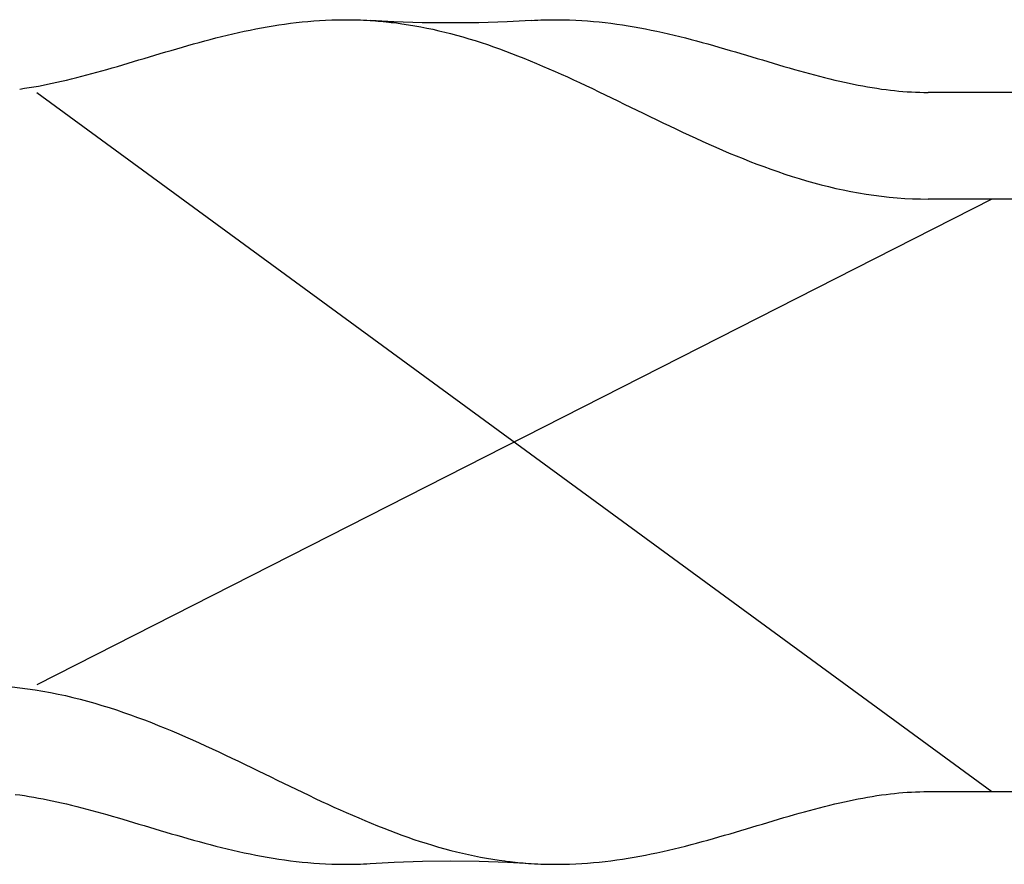
# Model space of a CAD drawing. Extents: x -370 to 1032, y -378 to 653.
# Drawn here: x -59 to -29, y -195 to -169 of the extents above; entities that cross this region are included whole.
import ezdxf

# ---------------------------------------------------------------- set-up
doc = ezdxf.new("R2010")
doc.units = 0
doc.header["$LTSCALE"] = 20
doc.layers.add('DETAIL', color=5, linetype='CONTINUOUS')
doc.layers.add('OUTLINE', color=3, linetype='CONTINUOUS')

msp = doc.modelspace()

# ---------------------------------------------------------------- linework, layer by layer
at = {"layer": 'DETAIL', "color": 5, "linetype": 'CONTINUOUS'}
for p, q in [((-50.878, -169.555), (-50.705, -169.53)), ((-50.705, -169.53), (-50.531, -169.506)), ((-50.531, -169.506), (-50.358, -169.485)), ((-50.531, -169.506), (-50.531, -169.506)), ((-50.358, -169.485), (-50.184, -169.466)), ((-50.184, -169.466), (-50.009, -169.45)), ((-50.184, -169.466), (-50.184, -169.466)), ((-50.009, -169.45), (-49.835, -169.435)), ((-49.835, -169.435), (-49.664, -169.423)), ((-49.835, -169.435), (-49.835, -169.435)), ((-49.664, -169.423), (-49.486, -169.414)), ((-49.486, -169.414), (-49.299, -169.406)), ((-49.486, -169.414), (-49.486, -169.414)), ((-49.299, -169.406), (-49.136, -169.402)), ((-49.136, -169.402), (-49.025, -169.4)), ((-49.136, -169.402), (-49.136, -169.402)), ((-49.025, -169.4), (-48.938, -169.4)), ((-48.938, -169.4), (-48.938, -169.4)), ((-48.938, -169.4), (-48.843, -169.4)), ((-48.843, -169.4), (-48.741, -169.401)), ((-48.741, -169.401), (-48.741, -169.401)), ((-48.741, -169.401), (-48.642, -169.402)), ((-48.642, -169.402), (-48.544, -169.405)), ((-48.544, -169.405), (-48.544, -169.405)), ((-48.544, -169.405), (-48.445, -169.408)), ((-48.445, -169.408), (-48.347, -169.412)), ((-48.347, -169.412), (-48.347, -169.412)), ((-48.347, -169.412), (-48.248, -169.418)), ((-48.248, -169.418), (-48.15, -169.423)), ((-47.444, -169.461), (-48.15, -169.423)), ((-48.15, -169.423), (-48.071, -169.428)), ((-48.071, -169.428), (-47.993, -169.434)), ((-47.993, -169.434), (-47.993, -169.434)), ((-47.993, -169.434), (-47.914, -169.44)), ((-47.914, -169.44), (-47.836, -169.447)), ((-47.836, -169.447), (-47.836, -169.447)), ((-47.836, -169.447), (-47.759, -169.454)), ((-47.759, -169.454), (-47.679, -169.462)), ((-47.679, -169.462), (-47.679, -169.462)), ((-47.679, -169.462), (-47.597, -169.471)), ((-47.597, -169.471), (-47.523, -169.479)), ((-47.523, -169.479), (-47.523, -169.479)), ((-47.523, -169.479), (-47.461, -169.486)), ((-47.461, -169.486), (-47.367, -169.498)), ((-46.599, -169.489), (-47.444, -169.461)), ((-47.367, -169.498), (-47.367, -169.498)), ((-47.367, -169.498), (-47.202, -169.521)), ((-47.202, -169.521), (-47.004, -169.551)), ((-45.756, -169.498), (-46.599, -169.489)), ((-44.912, -169.489), (-45.756, -169.498)), ((-44.068, -169.461), (-44.912, -169.489)), ((-43.35, -169.423), (-44.068, -169.461)), ((-43.35, -169.423), (-43.252, -169.418)), ((-43.252, -169.418), (-43.153, -169.412)), ((-43.153, -169.412), (-43.055, -169.408)), ((-43.153, -169.412), (-43.153, -169.412)), ((-43.055, -169.408), (-42.956, -169.405)), ((-42.956, -169.405), (-42.858, -169.402)), ((-42.956, -169.405), (-42.956, -169.405)), ((-42.858, -169.402), (-42.759, -169.401)), ((-42.759, -169.401), (-42.657, -169.4)), ((-42.759, -169.401), (-42.759, -169.401)), ((-42.657, -169.4), (-42.562, -169.4)), ((-42.562, -169.4), (-42.562, -169.4)), ((-42.562, -169.4), (-42.475, -169.4)), ((-42.475, -169.4), (-42.364, -169.402)), ((-42.364, -169.402), (-42.364, -169.402)), ((-42.364, -169.402), (-42.201, -169.406)), ((-42.201, -169.406), (-42.014, -169.414)), ((-42.014, -169.414), (-42.014, -169.414)), ((-42.014, -169.414), (-41.836, -169.423)), ((-41.836, -169.423), (-41.665, -169.435)), ((-41.665, -169.435), (-41.665, -169.435)), ((-41.665, -169.435), (-41.491, -169.45)), ((-41.491, -169.45), (-41.316, -169.466)), ((-41.316, -169.466), (-41.316, -169.466)), ((-41.316, -169.466), (-41.142, -169.485)), ((-41.142, -169.485), (-40.969, -169.506)), ((-40.969, -169.506), (-40.969, -169.506)), ((-40.969, -169.506), (-40.795, -169.53)), ((-40.795, -169.53), (-40.622, -169.555)), ((-52.419, -169.861), (-52.248, -169.821)), ((-52.248, -169.821), (-52.078, -169.782)), ((-52.248, -169.821), (-52.248, -169.821)), ((-52.078, -169.782), (-51.908, -169.745)), ((-51.908, -169.745), (-51.737, -169.709)), ((-51.908, -169.745), (-51.908, -169.745)), ((-51.737, -169.709), (-51.566, -169.675)), ((-51.566, -169.675), (-51.394, -169.642)), ((-51.566, -169.675), (-51.566, -169.675)), ((-51.394, -169.642), (-51.223, -169.611)), ((-51.223, -169.611), (-51.051, -169.582)), ((-51.223, -169.611), (-51.223, -169.611)), ((-51.051, -169.582), (-50.878, -169.555)), ((-50.878, -169.555), (-50.878, -169.555)), ((-47.004, -169.551), (-47.004, -169.551)), ((-47.004, -169.551), (-46.819, -169.581)), ((-46.819, -169.581), (-46.644, -169.614)), ((-46.644, -169.614), (-46.644, -169.614)), ((-46.644, -169.614), (-46.465, -169.649)), ((-46.465, -169.649), (-46.285, -169.687)), ((-46.285, -169.687), (-46.285, -169.687)), ((-46.285, -169.687), (-46.105, -169.728)), ((-46.105, -169.728), (-45.928, -169.77)), ((-45.928, -169.77), (-45.928, -169.77)), ((-45.928, -169.77), (-45.752, -169.815)), ((-45.752, -169.815), (-45.573, -169.862)), ((-40.622, -169.555), (-40.622, -169.555)), ((-40.622, -169.555), (-40.449, -169.582)), ((-40.449, -169.582), (-40.277, -169.611)), ((-40.277, -169.611), (-40.277, -169.611)), ((-40.277, -169.611), (-40.106, -169.642)), ((-40.106, -169.642), (-39.934, -169.675)), ((-39.934, -169.675), (-39.934, -169.675)), ((-39.934, -169.675), (-39.763, -169.709)), ((-39.763, -169.709), (-39.592, -169.745)), ((-39.592, -169.745), (-39.592, -169.745)), ((-39.592, -169.745), (-39.422, -169.782)), ((-39.422, -169.782), (-39.252, -169.821)), ((-39.252, -169.821), (-39.252, -169.821)), ((-39.252, -169.821), (-39.081, -169.861)), ((-53.59, -170.17), (-53.423, -170.123)), ((-53.423, -170.123), (-53.257, -170.077)), ((-53.257, -170.077), (-53.09, -170.032)), ((-53.257, -170.077), (-53.257, -170.077)), ((-53.09, -170.032), (-52.923, -169.988)), ((-52.923, -169.988), (-52.756, -169.945)), ((-52.923, -169.988), (-52.923, -169.988)), ((-52.756, -169.945), (-52.588, -169.902)), ((-52.588, -169.902), (-52.419, -169.861)), ((-52.588, -169.902), (-52.588, -169.902)), ((-45.573, -169.862), (-45.573, -169.862)), ((-45.573, -169.862), (-45.39, -169.914)), ((-45.39, -169.914), (-45.204, -169.968)), ((-45.204, -169.968), (-45.204, -169.968)), ((-45.204, -169.968), (-45.02, -170.025)), ((-45.02, -170.025), (-44.837, -170.083)), ((-44.837, -170.083), (-44.837, -170.083)), ((-44.837, -170.083), (-44.655, -170.144)), ((-39.081, -169.861), (-38.912, -169.902)), ((-38.912, -169.902), (-38.912, -169.902)), ((-38.912, -169.902), (-38.744, -169.945)), ((-38.744, -169.945), (-38.577, -169.988)), ((-38.577, -169.988), (-38.577, -169.988)), ((-38.577, -169.988), (-38.41, -170.032)), ((-38.41, -170.032), (-38.243, -170.077)), ((-38.243, -170.077), (-38.243, -170.077)), ((-38.243, -170.077), (-38.077, -170.123)), ((-38.077, -170.123), (-37.91, -170.17)), ((-54.574, -170.458), (-54.414, -170.41)), ((-54.414, -170.41), (-54.253, -170.362)), ((-54.253, -170.362), (-54.088, -170.314)), ((-54.253, -170.362), (-54.253, -170.362)), ((-54.088, -170.314), (-53.922, -170.265)), ((-53.922, -170.265), (-53.755, -170.217)), ((-53.922, -170.265), (-53.922, -170.265)), ((-53.755, -170.217), (-53.59, -170.17)), ((-53.59, -170.17), (-53.59, -170.17)), ((-44.655, -170.144), (-44.473, -170.206)), ((-44.473, -170.206), (-44.473, -170.206)), ((-44.473, -170.206), (-44.292, -170.271)), ((-44.292, -170.271), (-44.112, -170.337)), ((-44.112, -170.337), (-44.112, -170.337)), ((-44.112, -170.337), (-43.934, -170.404)), ((-43.934, -170.404), (-43.753, -170.474)), ((-37.91, -170.17), (-37.91, -170.17)), ((-37.91, -170.17), (-37.744, -170.217)), ((-37.744, -170.217), (-37.578, -170.265)), ((-37.578, -170.265), (-37.578, -170.265)), ((-37.578, -170.265), (-37.411, -170.314)), ((-37.411, -170.314), (-37.247, -170.362)), ((-37.247, -170.362), (-37.247, -170.362)), ((-37.247, -170.362), (-37.086, -170.41)), ((-37.086, -170.41), (-36.926, -170.458)), ((-55.534, -170.744), (-55.374, -170.697)), ((-55.374, -170.697), (-55.214, -170.649)), ((-55.214, -170.649), (-55.054, -170.601)), ((-55.214, -170.649), (-55.214, -170.649)), ((-55.054, -170.601), (-54.894, -170.553)), ((-54.894, -170.553), (-54.734, -170.505)), ((-54.894, -170.553), (-54.894, -170.553)), ((-54.734, -170.505), (-54.574, -170.458)), ((-54.574, -170.458), (-54.574, -170.458)), ((-43.753, -170.474), (-43.753, -170.474)), ((-43.753, -170.474), (-43.567, -170.548)), ((-43.567, -170.548), (-43.378, -170.625)), ((-43.378, -170.625), (-43.378, -170.625)), ((-43.378, -170.625), (-43.191, -170.702)), ((-43.191, -170.702), (-43.006, -170.781)), ((-36.926, -170.458), (-36.926, -170.458)), ((-36.926, -170.458), (-36.766, -170.505)), ((-36.766, -170.505), (-36.606, -170.553)), ((-36.606, -170.553), (-36.606, -170.553)), ((-36.606, -170.553), (-36.446, -170.601)), ((-36.446, -170.601), (-36.286, -170.649)), ((-36.286, -170.649), (-36.286, -170.649)), ((-36.286, -170.649), (-36.126, -170.697)), ((-36.126, -170.697), (-35.966, -170.744)), ((-56.607, -171.047), (-56.456, -171.006)), ((-56.456, -171.006), (-56.305, -170.965)), ((-56.456, -171.006), (-56.456, -171.006)), ((-56.305, -170.965), (-56.155, -170.923)), ((-56.155, -170.923), (-56.007, -170.881)), ((-56.155, -170.923), (-56.155, -170.923)), ((-56.007, -170.881), (-55.855, -170.838)), ((-55.855, -170.838), (-55.696, -170.792)), ((-55.855, -170.838), (-55.855, -170.838)), ((-55.696, -170.792), (-55.534, -170.744)), ((-55.534, -170.744), (-55.534, -170.744)), ((-43.006, -170.781), (-43.006, -170.781)), ((-43.006, -170.781), (-42.821, -170.861)), ((-42.821, -170.861), (-42.635, -170.943)), ((-42.635, -170.943), (-42.635, -170.943)), ((-42.635, -170.943), (-42.451, -171.025)), ((-35.966, -170.744), (-35.966, -170.744)), ((-35.966, -170.744), (-35.803, -170.792)), ((-35.803, -170.792), (-35.645, -170.838)), ((-35.645, -170.838), (-35.645, -170.838)), ((-35.645, -170.838), (-35.493, -170.881)), ((-35.493, -170.881), (-35.344, -170.923)), ((-35.344, -170.923), (-35.344, -170.923)), ((-35.344, -170.923), (-35.195, -170.965)), ((-35.195, -170.965), (-35.044, -171.006)), ((-35.044, -171.006), (-35.044, -171.006)), ((-35.044, -171.006), (-34.893, -171.047)), ((-57.776, -171.324), (-57.639, -171.295)), ((-57.639, -171.295), (-57.504, -171.266)), ((-57.639, -171.295), (-57.639, -171.295)), ((-57.504, -171.266), (-57.364, -171.235)), ((-57.364, -171.235), (-57.215, -171.2)), ((-57.364, -171.235), (-57.364, -171.235)), ((-57.215, -171.2), (-57.061, -171.163)), ((-57.061, -171.163), (-56.909, -171.125)), ((-57.061, -171.163), (-57.061, -171.163)), ((-56.909, -171.125), (-56.758, -171.086)), ((-56.758, -171.086), (-56.607, -171.047)), ((-56.758, -171.086), (-56.758, -171.086)), ((-42.451, -171.025), (-42.267, -171.108)), ((-42.267, -171.108), (-42.267, -171.108)), ((-42.267, -171.108), (-42.085, -171.192)), ((-42.085, -171.192), (-41.9, -171.278)), ((-41.9, -171.278), (-41.9, -171.278)), ((-41.9, -171.278), (-41.711, -171.367)), ((-34.893, -171.047), (-34.742, -171.086)), ((-34.742, -171.086), (-34.742, -171.086)), ((-34.742, -171.086), (-34.591, -171.125)), ((-34.591, -171.125), (-34.439, -171.163)), ((-34.439, -171.163), (-34.439, -171.163)), ((-34.439, -171.163), (-34.285, -171.2)), ((-34.285, -171.2), (-34.135, -171.235)), ((-34.135, -171.235), (-34.135, -171.235)), ((-34.135, -171.235), (-33.996, -171.266)), ((-33.996, -171.266), (-33.861, -171.295)), ((-33.861, -171.295), (-33.861, -171.295)), ((-33.861, -171.295), (-33.724, -171.324)), ((-58.611, -171.468), (-58.47, -171.447)), ((-58.47, -171.447), (-58.33, -171.425)), ((-58.47, -171.447), (-58.47, -171.447)), ((-58.33, -171.425), (-58.192, -171.402)), ((-58.192, -171.402), (-58.054, -171.378)), ((-58.192, -171.402), (-58.192, -171.402)), ((-58.1, -171.568), (-29.6, -192.428)), ((-58.054, -171.378), (-57.915, -171.351)), ((-57.915, -171.351), (-57.776, -171.324)), ((-57.915, -171.351), (-57.915, -171.351)), ((-41.711, -171.367), (-41.519, -171.457)), ((-41.519, -171.457), (-41.519, -171.457)), ((-41.519, -171.457), (-41.329, -171.548)), ((-41.329, -171.548), (-41.14, -171.639)), ((-33.724, -171.324), (-33.585, -171.351)), ((-33.585, -171.351), (-33.585, -171.351)), ((-33.585, -171.351), (-33.447, -171.377)), ((-33.447, -171.377), (-33.309, -171.402)), ((-33.309, -171.402), (-33.309, -171.402)), ((-33.309, -171.402), (-33.171, -171.425)), ((-33.171, -171.425), (-33.031, -171.447)), ((-33.031, -171.447), (-33.031, -171.447)), ((-33.031, -171.447), (-32.89, -171.468)), ((-32.89, -171.468), (-32.753, -171.486)), ((-32.753, -171.486), (-32.753, -171.486)), ((-32.753, -171.486), (-32.626, -171.501)), ((-32.626, -171.501), (-32.503, -171.515)), ((-32.503, -171.515), (-32.503, -171.515)), ((-32.503, -171.515), (-32.379, -171.527)), ((-32.379, -171.527), (-32.253, -171.538)), ((-32.253, -171.538), (-32.253, -171.538)), ((-32.253, -171.538), (-32.127, -171.547)), ((-32.127, -171.547), (-32.002, -171.555)), ((-32.002, -171.555), (-32.002, -171.555)), ((-32.002, -171.555), (-31.877, -171.561)), ((-31.877, -171.561), (-31.751, -171.565)), ((-31.751, -171.565), (-31.751, -171.565)), ((-31.751, -171.565), (-31.626, -171.567)), ((-31.626, -171.567), (-31.5, -171.568)), ((-19, -171.568), (-31.5, -171.568)), ((-41.14, -171.639), (-41.14, -171.639)), ((-41.14, -171.639), (-40.95, -171.731)), ((-40.95, -171.731), (-40.761, -171.822)), ((-40.761, -171.822), (-40.761, -171.822)), ((-40.761, -171.822), (-40.571, -171.915)), ((-40.571, -171.915), (-40.382, -172.007)), ((-40.382, -172.007), (-40.382, -172.007)), ((-40.382, -172.007), (-40.194, -172.098)), ((-40.194, -172.098), (-40.003, -172.191)), ((-40.003, -172.191), (-40.003, -172.191)), ((-40.003, -172.191), (-39.809, -172.285)), ((-39.809, -172.285), (-39.613, -172.38)), ((-39.613, -172.38), (-39.613, -172.38)), ((-39.613, -172.38), (-39.418, -172.474)), ((-39.418, -172.474), (-39.223, -172.567)), ((-39.223, -172.567), (-39.223, -172.567)), ((-39.223, -172.567), (-39.027, -172.66)), ((-39.027, -172.66), (-38.831, -172.753)), ((-38.831, -172.753), (-38.831, -172.753)), ((-38.831, -172.753), (-38.634, -172.844)), ((-38.634, -172.844), (-38.438, -172.935)), ((-38.438, -172.935), (-38.438, -172.935)), ((-38.438, -172.935), (-38.241, -173.024)), ((-38.241, -173.024), (-38.043, -173.113)), ((-38.043, -173.113), (-38.043, -173.113)), ((-38.043, -173.113), (-37.841, -173.202)), ((-37.841, -173.202), (-37.638, -173.29)), ((-37.638, -173.29), (-37.638, -173.29)), ((-37.638, -173.29), (-37.434, -173.377)), ((-37.434, -173.377), (-37.23, -173.461)), ((-37.23, -173.461), (-37.23, -173.461)), ((-37.23, -173.461), (-37.025, -173.545)), ((-37.025, -173.545), (-36.819, -173.626)), ((-36.819, -173.626), (-36.819, -173.626)), ((-36.819, -173.626), (-36.613, -173.706)), ((-36.613, -173.706), (-36.406, -173.783)), ((-36.406, -173.783), (-36.406, -173.783)), ((-36.406, -173.783), (-36.199, -173.859)), ((-36.199, -173.859), (-35.989, -173.932)), ((-35.989, -173.932), (-35.989, -173.932)), ((-35.989, -173.932), (-35.776, -174.004)), ((-35.776, -174.004), (-35.561, -174.074)), ((-35.561, -174.074), (-35.561, -174.074)), ((-35.561, -174.074), (-35.345, -174.141)), ((-35.345, -174.141), (-35.128, -174.205)), ((-35.128, -174.205), (-35.128, -174.205)), ((-35.128, -174.205), (-34.911, -174.266)), ((-34.911, -174.266), (-34.693, -174.325)), ((-34.693, -174.325), (-34.693, -174.325)), ((-34.693, -174.325), (-34.473, -174.38)), ((-34.473, -174.38), (-34.253, -174.431)), ((-34.253, -174.431), (-34.253, -174.431)), ((-34.253, -174.431), (-34.034, -174.479)), ((-34.034, -174.479), (-33.811, -174.524)), ((-33.811, -174.524), (-33.811, -174.524)), ((-33.811, -174.524), (-33.583, -174.565)), ((-29.6, -174.75), (-58.1, -189.246)), ((-33.583, -174.565), (-33.353, -174.603)), ((-33.353, -174.603), (-33.353, -174.603)), ((-33.353, -174.603), (-33.122, -174.637)), ((-33.122, -174.637), (-32.892, -174.667)), ((-32.892, -174.667), (-32.892, -174.667)), ((-32.892, -174.667), (-32.66, -174.692)), ((-32.66, -174.692), (-32.429, -174.713)), ((-32.429, -174.713), (-32.429, -174.713)), ((-32.429, -174.713), (-32.197, -174.729)), ((-32.197, -174.729), (-31.964, -174.741)), ((-31.964, -174.741), (-31.964, -174.741)), ((-31.964, -174.741), (-31.732, -174.747)), ((-31.732, -174.747), (-31.5, -174.75)), ((-19, -174.75), (-31.5, -174.75)), ((-58.84, -189.305), (-58.608, -189.33)), ((-58.608, -189.33), (-58.608, -189.33)), ((-58.608, -189.33), (-58.378, -189.359)), ((-58.378, -189.359), (-58.147, -189.393)), ((-58.147, -189.393), (-58.147, -189.393)), ((-58.147, -189.393), (-57.917, -189.431)), ((-57.917, -189.431), (-57.689, -189.473)), ((-57.689, -189.473), (-57.689, -189.473)), ((-57.689, -189.473), (-57.466, -189.517)), ((-57.466, -189.517), (-57.247, -189.565)), ((-57.247, -189.565), (-57.247, -189.565)), ((-57.247, -189.565), (-57.027, -189.617)), ((-57.027, -189.617), (-56.807, -189.672)), ((-56.807, -189.672), (-56.807, -189.672)), ((-56.807, -189.672), (-56.589, -189.73)), ((-56.589, -189.73), (-56.372, -189.791)), ((-56.372, -189.791), (-56.372, -189.791)), ((-56.372, -189.791), (-56.155, -189.855)), ((-56.155, -189.855), (-55.939, -189.922)), ((-55.939, -189.922), (-55.939, -189.922)), ((-55.939, -189.922), (-55.724, -189.992)), ((-55.724, -189.992), (-55.511, -190.064)), ((-55.511, -190.064), (-55.511, -190.064)), ((-55.511, -190.064), (-55.301, -190.138)), ((-55.301, -190.138), (-55.094, -190.213)), ((-55.094, -190.213), (-55.094, -190.213)), ((-55.094, -190.213), (-54.887, -190.291)), ((-54.887, -190.291), (-54.681, -190.37)), ((-54.681, -190.37), (-54.681, -190.37)), ((-54.681, -190.37), (-54.475, -190.452)), ((-54.475, -190.452), (-54.27, -190.535)), ((-54.27, -190.535), (-54.27, -190.535)), ((-54.27, -190.535), (-54.066, -190.62)), ((-54.066, -190.62), (-53.862, -190.706)), ((-53.862, -190.706), (-53.862, -190.706)), ((-53.862, -190.706), (-53.659, -190.795)), ((-53.659, -190.795), (-53.457, -190.883)), ((-53.457, -190.883), (-53.457, -190.883)), ((-53.457, -190.883), (-53.259, -190.972)), ((-53.259, -190.972), (-53.062, -191.062)), ((-53.062, -191.062), (-53.062, -191.062)), ((-53.062, -191.062), (-52.866, -191.152)), ((-52.866, -191.152), (-52.669, -191.244)), ((-52.669, -191.244), (-52.669, -191.244)), ((-52.669, -191.244), (-52.473, -191.336)), ((-52.473, -191.336), (-52.277, -191.429)), ((-52.277, -191.429), (-52.277, -191.429)), ((-52.277, -191.429), (-52.082, -191.523)), ((-52.082, -191.523), (-51.887, -191.617)), ((-51.887, -191.617), (-51.887, -191.617)), ((-51.887, -191.617), (-51.691, -191.711)), ((-51.691, -191.711), (-51.497, -191.806)), ((-51.497, -191.806), (-51.497, -191.806)), ((-51.497, -191.806), (-51.306, -191.898)), ((-51.306, -191.898), (-51.118, -191.99)), ((-51.118, -191.99), (-51.118, -191.99)), ((-51.118, -191.99), (-50.929, -192.082)), ((-50.929, -192.082), (-50.739, -192.174)), ((-50.739, -192.174), (-50.739, -192.174)), ((-50.739, -192.174), (-50.55, -192.266)), ((-50.55, -192.266), (-50.36, -192.357)), ((-50.36, -192.357), (-50.36, -192.357)), ((-50.36, -192.357), (-50.171, -192.448)), ((-50.171, -192.448), (-49.981, -192.539)), ((-32.378, -192.469), (-32.252, -192.459)), ((-32.252, -192.459), (-32.127, -192.449)), ((-32.252, -192.459), (-32.252, -192.459)), ((-32.127, -192.449), (-32.002, -192.442)), ((-32.002, -192.442), (-31.876, -192.436)), ((-32.002, -192.442), (-32.002, -192.442)), ((-31.876, -192.436), (-31.751, -192.432)), ((-31.751, -192.432), (-31.625, -192.429)), ((-31.751, -192.432), (-31.751, -192.432)), ((-31.625, -192.429), (-31.5, -192.428)), ((-31.5, -192.428), (-19, -192.428)), ((-58.747, -192.511), (-58.61, -192.529)), ((-58.61, -192.529), (-58.469, -192.549)), ((-58.469, -192.549), (-58.469, -192.549)), ((-58.469, -192.549), (-58.329, -192.571)), ((-58.329, -192.571), (-58.191, -192.594)), ((-58.191, -192.594), (-58.191, -192.594)), ((-58.191, -192.594), (-58.053, -192.619)), ((-58.053, -192.619), (-57.915, -192.645)), ((-57.915, -192.645), (-57.915, -192.645)), ((-57.915, -192.645), (-57.776, -192.673)), ((-57.776, -192.673), (-57.639, -192.701)), ((-57.639, -192.701), (-57.639, -192.701)), ((-57.639, -192.701), (-57.504, -192.73)), ((-57.504, -192.73), (-57.365, -192.762)), ((-49.981, -192.539), (-49.981, -192.539)), ((-49.981, -192.539), (-49.789, -192.63)), ((-49.789, -192.63), (-49.6, -192.719)), ((-49.6, -192.719), (-49.6, -192.719)), ((-49.6, -192.719), (-49.415, -192.804)), ((-34.136, -192.762), (-33.996, -192.73)), ((-33.996, -192.73), (-33.861, -192.701)), ((-33.861, -192.701), (-33.724, -192.673)), ((-33.861, -192.701), (-33.861, -192.701)), ((-33.724, -192.673), (-33.585, -192.645)), ((-33.585, -192.645), (-33.446, -192.619)), ((-33.585, -192.645), (-33.585, -192.645)), ((-33.446, -192.619), (-33.308, -192.594)), ((-33.308, -192.594), (-33.17, -192.571)), ((-33.308, -192.594), (-33.308, -192.594)), ((-33.17, -192.571), (-33.03, -192.549)), ((-33.03, -192.549), (-32.889, -192.529)), ((-33.03, -192.549), (-33.03, -192.549)), ((-32.889, -192.529), (-32.752, -192.51)), ((-32.752, -192.51), (-32.625, -192.495)), ((-32.752, -192.51), (-32.752, -192.51)), ((-32.625, -192.495), (-32.502, -192.482)), ((-32.502, -192.482), (-32.378, -192.469)), ((-32.502, -192.482), (-32.502, -192.482)), ((-57.365, -192.762), (-57.365, -192.762)), ((-57.365, -192.762), (-57.215, -192.797)), ((-57.215, -192.797), (-57.061, -192.834)), ((-57.061, -192.834), (-57.061, -192.834)), ((-57.061, -192.834), (-56.909, -192.871)), ((-56.909, -192.871), (-56.758, -192.91)), ((-56.758, -192.91), (-56.758, -192.91)), ((-56.758, -192.91), (-56.607, -192.95)), ((-56.607, -192.95), (-56.456, -192.99)), ((-56.456, -192.99), (-56.456, -192.99)), ((-56.456, -192.99), (-56.305, -193.031)), ((-56.305, -193.031), (-56.156, -193.073)), ((-49.415, -192.804), (-49.233, -192.888)), ((-49.233, -192.888), (-49.233, -192.888)), ((-49.233, -192.888), (-49.049, -192.971)), ((-49.049, -192.971), (-48.865, -193.054)), ((-35.345, -193.073), (-35.195, -193.032)), ((-35.195, -193.032), (-35.044, -192.99)), ((-35.044, -192.99), (-34.893, -192.95)), ((-35.044, -192.99), (-35.044, -192.99)), ((-34.893, -192.95), (-34.742, -192.91)), ((-34.742, -192.91), (-34.591, -192.872)), ((-34.742, -192.91), (-34.742, -192.91)), ((-34.591, -192.872), (-34.439, -192.834)), ((-34.439, -192.834), (-34.285, -192.797)), ((-34.439, -192.834), (-34.439, -192.834)), ((-34.285, -192.797), (-34.136, -192.762)), ((-34.136, -192.762), (-34.136, -192.762)), ((-56.156, -193.073), (-56.156, -193.073)), ((-56.156, -193.073), (-56.007, -193.115)), ((-56.007, -193.115), (-55.855, -193.159)), ((-55.855, -193.159), (-55.855, -193.159)), ((-55.855, -193.159), (-55.697, -193.205)), ((-55.697, -193.205), (-55.534, -193.252)), ((-55.534, -193.252), (-55.534, -193.252)), ((-55.534, -193.252), (-55.374, -193.3)), ((-55.374, -193.3), (-55.214, -193.347)), ((-48.865, -193.054), (-48.865, -193.054)), ((-48.865, -193.054), (-48.679, -193.135)), ((-48.679, -193.135), (-48.494, -193.215)), ((-48.494, -193.215), (-48.494, -193.215)), ((-48.494, -193.215), (-48.309, -193.294)), ((-48.309, -193.294), (-48.122, -193.372)), ((-36.286, -193.347), (-36.126, -193.3)), ((-36.126, -193.3), (-35.966, -193.252)), ((-35.966, -193.252), (-35.804, -193.205)), ((-35.966, -193.252), (-35.966, -193.252)), ((-35.804, -193.205), (-35.645, -193.159)), ((-35.645, -193.159), (-35.493, -193.115)), ((-35.645, -193.159), (-35.645, -193.159)), ((-35.493, -193.115), (-35.345, -193.073)), ((-35.345, -193.073), (-35.345, -193.073)), ((-55.214, -193.347), (-55.214, -193.347)), ((-55.214, -193.347), (-55.054, -193.395)), ((-55.054, -193.395), (-54.894, -193.443)), ((-54.894, -193.443), (-54.894, -193.443)), ((-54.894, -193.443), (-54.734, -193.491)), ((-54.734, -193.491), (-54.574, -193.539)), ((-54.574, -193.539), (-54.574, -193.539)), ((-54.574, -193.539), (-54.414, -193.586)), ((-54.414, -193.586), (-54.253, -193.634)), ((-54.253, -193.634), (-54.253, -193.634)), ((-54.253, -193.634), (-54.089, -193.683)), ((-48.122, -193.372), (-48.122, -193.372)), ((-48.122, -193.372), (-47.933, -193.448)), ((-47.933, -193.448), (-47.747, -193.522)), ((-47.747, -193.522), (-47.747, -193.522)), ((-47.747, -193.522), (-47.566, -193.592)), ((-47.566, -193.592), (-47.388, -193.66)), ((-37.412, -193.683), (-37.247, -193.634)), ((-37.247, -193.634), (-37.086, -193.586)), ((-37.247, -193.634), (-37.247, -193.634)), ((-37.086, -193.586), (-36.926, -193.539)), ((-36.926, -193.539), (-36.766, -193.491)), ((-36.926, -193.539), (-36.926, -193.539)), ((-36.766, -193.491), (-36.606, -193.443)), ((-36.606, -193.443), (-36.446, -193.395)), ((-36.606, -193.443), (-36.606, -193.443)), ((-36.446, -193.395), (-36.286, -193.347)), ((-36.286, -193.347), (-36.286, -193.347)), ((-54.089, -193.683), (-53.922, -193.731)), ((-53.922, -193.731), (-53.922, -193.731)), ((-53.922, -193.731), (-53.756, -193.779)), ((-53.756, -193.779), (-53.59, -193.827)), ((-53.59, -193.827), (-53.59, -193.827)), ((-53.59, -193.827), (-53.423, -193.873)), ((-53.423, -193.873), (-53.257, -193.919)), ((-53.257, -193.919), (-53.257, -193.919)), ((-53.257, -193.919), (-53.09, -193.964)), ((-47.388, -193.66), (-47.388, -193.66)), ((-47.388, -193.66), (-47.208, -193.725)), ((-47.208, -193.725), (-47.027, -193.79)), ((-47.027, -193.79), (-47.027, -193.79)), ((-47.027, -193.79), (-46.845, -193.853)), ((-46.845, -193.853), (-46.663, -193.913)), ((-46.663, -193.913), (-46.663, -193.913)), ((-46.663, -193.913), (-46.48, -193.971)), ((-38.41, -193.964), (-38.243, -193.919)), ((-38.243, -193.919), (-38.077, -193.873)), ((-38.243, -193.919), (-38.243, -193.919)), ((-38.077, -193.873), (-37.91, -193.827)), ((-37.91, -193.827), (-37.745, -193.779)), ((-37.91, -193.827), (-37.91, -193.827)), ((-37.745, -193.779), (-37.578, -193.731)), ((-37.578, -193.731), (-37.412, -193.683)), ((-37.578, -193.731), (-37.578, -193.731)), ((-53.09, -193.964), (-52.923, -194.009)), ((-52.923, -194.009), (-52.923, -194.009)), ((-52.923, -194.009), (-52.756, -194.052)), ((-52.756, -194.052), (-52.588, -194.094)), ((-52.588, -194.094), (-52.588, -194.094)), ((-52.588, -194.094), (-52.419, -194.135)), ((-52.419, -194.135), (-52.248, -194.176)), ((-52.248, -194.176), (-52.248, -194.176)), ((-52.248, -194.176), (-52.078, -194.214)), ((-52.078, -194.214), (-51.908, -194.252)), ((-46.48, -193.971), (-46.296, -194.028)), ((-46.296, -194.028), (-46.296, -194.028)), ((-46.296, -194.028), (-46.11, -194.083)), ((-46.11, -194.083), (-45.927, -194.134)), ((-45.927, -194.134), (-45.927, -194.134)), ((-45.927, -194.134), (-45.748, -194.182)), ((-45.748, -194.182), (-45.572, -194.226)), ((-39.592, -194.252), (-39.422, -194.214)), ((-39.422, -194.214), (-39.252, -194.176)), ((-39.252, -194.176), (-39.081, -194.135)), ((-39.252, -194.176), (-39.252, -194.176)), ((-39.081, -194.135), (-38.912, -194.094)), ((-38.912, -194.094), (-38.744, -194.052)), ((-38.912, -194.094), (-38.912, -194.094)), ((-38.744, -194.052), (-38.577, -194.009)), ((-38.577, -194.009), (-38.41, -193.964)), ((-38.577, -194.009), (-38.577, -194.009)), ((-51.908, -194.252), (-51.908, -194.252)), ((-51.908, -194.252), (-51.737, -194.288)), ((-51.737, -194.288), (-51.566, -194.322)), ((-51.566, -194.322), (-51.566, -194.322)), ((-51.566, -194.322), (-51.394, -194.355)), ((-51.394, -194.355), (-51.223, -194.385)), ((-51.223, -194.385), (-51.223, -194.385)), ((-51.223, -194.385), (-51.051, -194.414)), ((-51.051, -194.414), (-50.878, -194.442)), ((-50.878, -194.442), (-50.878, -194.442)), ((-50.878, -194.442), (-50.705, -194.467)), ((-50.705, -194.467), (-50.531, -194.49)), ((-50.531, -194.49), (-50.531, -194.49)), ((-50.531, -194.49), (-50.358, -194.511)), ((-50.358, -194.511), (-50.184, -194.53)), ((-47.432, -194.535), (-46.588, -194.507)), ((-47.432, -194.535), (-46.588, -194.507)), ((-46.588, -194.507), (-45.744, -194.498)), ((-46.588, -194.507), (-45.744, -194.498)), ((-45.744, -194.498), (-44.901, -194.508)), ((-45.744, -194.498), (-44.901, -194.508)), ((-45.572, -194.226), (-45.572, -194.226)), ((-45.572, -194.226), (-45.395, -194.269)), ((-45.395, -194.269), (-45.215, -194.309)), ((-45.215, -194.309), (-45.215, -194.309)), ((-45.215, -194.309), (-45.035, -194.347)), ((-45.035, -194.347), (-44.856, -194.383)), ((-44.901, -194.508), (-44.056, -194.536)), ((-44.901, -194.508), (-44.056, -194.536)), ((-44.856, -194.383), (-44.856, -194.383)), ((-44.856, -194.383), (-44.681, -194.415)), ((-44.681, -194.415), (-44.496, -194.446)), ((-44.496, -194.446), (-44.496, -194.446)), ((-44.496, -194.446), (-44.298, -194.475)), ((-44.298, -194.475), (-44.133, -194.498)), ((-44.133, -194.498), (-44.133, -194.498)), ((-44.133, -194.498), (-44.039, -194.51)), ((-44.039, -194.51), (-43.977, -194.517)), ((-43.977, -194.517), (-43.977, -194.517)), ((-43.977, -194.517), (-43.903, -194.526)), ((-41.316, -194.53), (-41.142, -194.511)), ((-41.142, -194.511), (-40.969, -194.49)), ((-40.969, -194.49), (-40.795, -194.467)), ((-40.969, -194.49), (-40.969, -194.49)), ((-40.795, -194.467), (-40.622, -194.442)), ((-40.622, -194.442), (-40.449, -194.414)), ((-40.622, -194.442), (-40.622, -194.442)), ((-40.449, -194.414), (-40.277, -194.385)), ((-40.277, -194.385), (-40.106, -194.355)), ((-40.277, -194.385), (-40.277, -194.385)), ((-40.106, -194.355), (-39.934, -194.322)), ((-39.934, -194.322), (-39.763, -194.288)), ((-39.934, -194.322), (-39.934, -194.322)), ((-39.763, -194.288), (-39.592, -194.252)), ((-39.592, -194.252), (-39.592, -194.252)), ((-50.184, -194.53), (-50.184, -194.53)), ((-50.184, -194.53), (-50.009, -194.547)), ((-50.009, -194.547), (-49.835, -194.561)), ((-49.835, -194.561), (-49.835, -194.561)), ((-49.835, -194.561), (-49.664, -194.573)), ((-49.664, -194.573), (-49.486, -194.583)), ((-49.486, -194.583), (-49.486, -194.583)), ((-49.486, -194.583), (-49.299, -194.59)), ((-49.299, -194.59), (-49.136, -194.595)), ((-49.136, -194.595), (-49.136, -194.595)), ((-49.136, -194.595), (-49.025, -194.596)), ((-49.025, -194.596), (-48.938, -194.597)), ((-48.938, -194.597), (-48.938, -194.597)), ((-48.938, -194.597), (-48.843, -194.597)), ((-48.843, -194.597), (-48.741, -194.596)), ((-48.741, -194.596), (-48.642, -194.594)), ((-48.741, -194.596), (-48.741, -194.596)), ((-48.642, -194.594), (-48.544, -194.592)), ((-48.544, -194.592), (-48.445, -194.588)), ((-48.544, -194.592), (-48.544, -194.592)), ((-48.445, -194.588), (-48.347, -194.584)), ((-48.347, -194.584), (-48.248, -194.579)), ((-48.347, -194.584), (-48.347, -194.584)), ((-48.248, -194.579), (-48.15, -194.573)), ((-48.15, -194.573), (-47.432, -194.535)), ((-48.15, -194.573), (-47.432, -194.535)), ((-44.056, -194.536), (-43.35, -194.573)), ((-44.056, -194.536), (-43.35, -194.573)), ((-43.903, -194.526), (-43.821, -194.534)), ((-43.821, -194.534), (-43.821, -194.534)), ((-43.821, -194.534), (-43.741, -194.542)), ((-43.741, -194.542), (-43.664, -194.549)), ((-43.664, -194.549), (-43.664, -194.549)), ((-43.664, -194.549), (-43.586, -194.556)), ((-43.586, -194.556), (-43.507, -194.562)), ((-43.507, -194.562), (-43.507, -194.562)), ((-43.507, -194.562), (-43.429, -194.568)), ((-43.429, -194.568), (-43.35, -194.573)), ((-43.35, -194.573), (-43.252, -194.579)), ((-43.252, -194.579), (-43.153, -194.584)), ((-43.153, -194.584), (-43.153, -194.584)), ((-43.153, -194.584), (-43.055, -194.588)), ((-43.055, -194.588), (-42.956, -194.592)), ((-42.956, -194.592), (-42.956, -194.592)), ((-42.956, -194.592), (-42.858, -194.594)), ((-42.858, -194.594), (-42.759, -194.596)), ((-42.759, -194.596), (-42.759, -194.596)), ((-42.759, -194.596), (-42.657, -194.597)), ((-42.657, -194.597), (-42.562, -194.597)), ((-42.562, -194.597), (-42.475, -194.596)), ((-42.562, -194.597), (-42.562, -194.597)), ((-42.475, -194.596), (-42.364, -194.595)), ((-42.364, -194.595), (-42.201, -194.59)), ((-42.364, -194.595), (-42.364, -194.595)), ((-42.201, -194.59), (-42.014, -194.583)), ((-42.014, -194.583), (-41.836, -194.573)), ((-42.014, -194.583), (-42.014, -194.583)), ((-41.836, -194.573), (-41.665, -194.561)), ((-41.665, -194.561), (-41.491, -194.547)), ((-41.665, -194.561), (-41.665, -194.561)), ((-41.491, -194.547), (-41.316, -194.53)), ((-41.316, -194.53), (-41.316, -194.53))]:
    msp.add_line(p, q, dxfattribs=at)
at = {"layer": 'OUTLINE', "color": 3, "linetype": 'CONTINUOUS'}
for p, q in [((-32.378, -192.469), (-32.252, -192.459)), ((-32.252, -192.459), (-32.127, -192.449)), ((-32.252, -192.459), (-32.252, -192.459)), ((-32.127, -192.449), (-32.002, -192.442)), ((-32.002, -192.442), (-31.876, -192.436)), ((-32.002, -192.442), (-32.002, -192.442)), ((-31.876, -192.436), (-31.751, -192.432)), ((-31.751, -192.432), (-31.625, -192.429)), ((-31.751, -192.432), (-31.751, -192.432)), ((-31.625, -192.429), (-31.5, -192.428)), ((-31.5, -192.428), (-28.855, -192.428)), ((-58.747, -192.511), (-58.61, -192.529)), ((-58.61, -192.529), (-58.469, -192.549)), ((-58.469, -192.549), (-58.469, -192.549)), ((-58.469, -192.549), (-58.329, -192.571)), ((-58.329, -192.571), (-58.191, -192.594)), ((-58.191, -192.594), (-58.191, -192.594)), ((-58.191, -192.594), (-58.053, -192.619)), ((-58.053, -192.619), (-57.915, -192.645)), ((-57.915, -192.645), (-57.915, -192.645)), ((-57.915, -192.645), (-57.776, -192.673)), ((-57.776, -192.673), (-57.639, -192.701)), ((-57.639, -192.701), (-57.639, -192.701)), ((-57.639, -192.701), (-57.504, -192.73)), ((-57.504, -192.73), (-57.365, -192.762)), ((-34.136, -192.762), (-33.996, -192.73)), ((-33.996, -192.73), (-33.861, -192.701)), ((-33.861, -192.701), (-33.724, -192.673)), ((-33.861, -192.701), (-33.861, -192.701)), ((-33.724, -192.673), (-33.585, -192.645)), ((-33.585, -192.645), (-33.446, -192.619)), ((-33.585, -192.645), (-33.585, -192.645)), ((-33.446, -192.619), (-33.308, -192.594)), ((-33.308, -192.594), (-33.17, -192.571)), ((-33.308, -192.594), (-33.308, -192.594)), ((-33.17, -192.571), (-33.03, -192.549)), ((-33.03, -192.549), (-32.889, -192.529)), ((-33.03, -192.549), (-33.03, -192.549)), ((-32.889, -192.529), (-32.752, -192.51)), ((-32.752, -192.51), (-32.625, -192.495)), ((-32.752, -192.51), (-32.752, -192.51)), ((-32.625, -192.495), (-32.502, -192.482)), ((-32.502, -192.482), (-32.378, -192.469)), ((-32.502, -192.482), (-32.502, -192.482)), ((-57.365, -192.762), (-57.365, -192.762)), ((-57.365, -192.762), (-57.215, -192.797)), ((-57.215, -192.797), (-57.061, -192.834)), ((-57.061, -192.834), (-57.061, -192.834)), ((-57.061, -192.834), (-56.909, -192.871)), ((-56.909, -192.871), (-56.758, -192.91)), ((-56.758, -192.91), (-56.758, -192.91)), ((-56.758, -192.91), (-56.607, -192.95)), ((-56.607, -192.95), (-56.456, -192.99)), ((-56.456, -192.99), (-56.456, -192.99)), ((-56.456, -192.99), (-56.305, -193.031)), ((-56.305, -193.031), (-56.156, -193.073)), ((-35.345, -193.073), (-35.195, -193.032)), ((-35.195, -193.032), (-35.044, -192.99)), ((-35.044, -192.99), (-34.893, -192.95)), ((-35.044, -192.99), (-35.044, -192.99)), ((-34.893, -192.95), (-34.742, -192.91)), ((-34.742, -192.91), (-34.591, -192.872)), ((-34.742, -192.91), (-34.742, -192.91)), ((-34.591, -192.872), (-34.439, -192.834)), ((-34.439, -192.834), (-34.285, -192.797)), ((-34.439, -192.834), (-34.439, -192.834)), ((-34.285, -192.797), (-34.136, -192.762)), ((-34.136, -192.762), (-34.136, -192.762)), ((-56.156, -193.073), (-56.156, -193.073)), ((-56.156, -193.073), (-56.007, -193.115)), ((-56.007, -193.115), (-55.855, -193.159)), ((-55.855, -193.159), (-55.855, -193.159)), ((-55.855, -193.159), (-55.697, -193.205)), ((-55.697, -193.205), (-55.534, -193.252)), ((-55.534, -193.252), (-55.534, -193.252)), ((-55.534, -193.252), (-55.374, -193.3)), ((-55.374, -193.3), (-55.214, -193.347)), ((-36.286, -193.347), (-36.126, -193.3)), ((-36.126, -193.3), (-35.966, -193.252)), ((-35.966, -193.252), (-35.804, -193.205)), ((-35.966, -193.252), (-35.966, -193.252)), ((-35.804, -193.205), (-35.645, -193.159)), ((-35.645, -193.159), (-35.493, -193.115)), ((-35.645, -193.159), (-35.645, -193.159)), ((-35.493, -193.115), (-35.345, -193.073)), ((-35.345, -193.073), (-35.345, -193.073)), ((-55.214, -193.347), (-55.214, -193.347)), ((-55.214, -193.347), (-55.054, -193.395)), ((-55.054, -193.395), (-54.894, -193.443)), ((-54.894, -193.443), (-54.894, -193.443)), ((-54.894, -193.443), (-54.734, -193.491)), ((-54.734, -193.491), (-54.574, -193.539)), ((-54.574, -193.539), (-54.574, -193.539)), ((-54.574, -193.539), (-54.414, -193.586)), ((-54.414, -193.586), (-54.253, -193.634)), ((-54.253, -193.634), (-54.253, -193.634)), ((-54.253, -193.634), (-54.089, -193.683)), ((-37.412, -193.683), (-37.247, -193.634)), ((-37.247, -193.634), (-37.086, -193.586)), ((-37.247, -193.634), (-37.247, -193.634)), ((-37.086, -193.586), (-36.926, -193.539)), ((-36.926, -193.539), (-36.766, -193.491)), ((-36.926, -193.539), (-36.926, -193.539)), ((-36.766, -193.491), (-36.606, -193.443)), ((-36.606, -193.443), (-36.446, -193.395)), ((-36.606, -193.443), (-36.606, -193.443)), ((-36.446, -193.395), (-36.286, -193.347)), ((-36.286, -193.347), (-36.286, -193.347)), ((-54.089, -193.683), (-53.922, -193.731)), ((-53.922, -193.731), (-53.922, -193.731)), ((-53.922, -193.731), (-53.756, -193.779)), ((-53.756, -193.779), (-53.59, -193.827)), ((-53.59, -193.827), (-53.59, -193.827)), ((-53.59, -193.827), (-53.423, -193.873)), ((-53.423, -193.873), (-53.257, -193.919)), ((-53.257, -193.919), (-53.257, -193.919)), ((-53.257, -193.919), (-53.09, -193.964)), ((-38.41, -193.964), (-38.243, -193.919)), ((-38.243, -193.919), (-38.077, -193.873)), ((-38.243, -193.919), (-38.243, -193.919)), ((-38.077, -193.873), (-37.91, -193.827)), ((-37.91, -193.827), (-37.745, -193.779)), ((-37.91, -193.827), (-37.91, -193.827)), ((-37.745, -193.779), (-37.578, -193.731)), ((-37.578, -193.731), (-37.412, -193.683)), ((-37.578, -193.731), (-37.578, -193.731)), ((-53.09, -193.964), (-52.923, -194.009)), ((-52.923, -194.009), (-52.923, -194.009)), ((-52.923, -194.009), (-52.756, -194.052)), ((-52.756, -194.052), (-52.588, -194.094)), ((-52.588, -194.094), (-52.588, -194.094)), ((-52.588, -194.094), (-52.419, -194.135)), ((-52.419, -194.135), (-52.248, -194.176)), ((-52.248, -194.176), (-52.248, -194.176)), ((-52.248, -194.176), (-52.078, -194.214)), ((-52.078, -194.214), (-51.908, -194.252)), ((-39.592, -194.252), (-39.422, -194.214)), ((-39.422, -194.214), (-39.252, -194.176)), ((-39.252, -194.176), (-39.081, -194.135)), ((-39.252, -194.176), (-39.252, -194.176)), ((-39.081, -194.135), (-38.912, -194.094)), ((-38.912, -194.094), (-38.744, -194.052)), ((-38.912, -194.094), (-38.912, -194.094)), ((-38.744, -194.052), (-38.577, -194.009)), ((-38.577, -194.009), (-38.41, -193.964)), ((-38.577, -194.009), (-38.577, -194.009)), ((-51.908, -194.252), (-51.908, -194.252)), ((-51.908, -194.252), (-51.737, -194.288)), ((-51.737, -194.288), (-51.566, -194.322)), ((-51.566, -194.322), (-51.566, -194.322)), ((-51.566, -194.322), (-51.394, -194.355)), ((-51.394, -194.355), (-51.223, -194.385)), ((-51.223, -194.385), (-51.223, -194.385)), ((-51.223, -194.385), (-51.051, -194.414)), ((-51.051, -194.414), (-50.878, -194.442)), ((-50.878, -194.442), (-50.878, -194.442)), ((-50.878, -194.442), (-50.705, -194.467)), ((-50.705, -194.467), (-50.531, -194.49)), ((-50.531, -194.49), (-50.531, -194.49)), ((-50.531, -194.49), (-50.358, -194.511)), ((-50.358, -194.511), (-50.184, -194.53)), ((-47.432, -194.535), (-46.588, -194.507)), ((-46.588, -194.507), (-45.744, -194.498)), ((-45.744, -194.498), (-44.901, -194.508)), ((-44.901, -194.508), (-44.056, -194.536)), ((-41.316, -194.53), (-41.142, -194.511)), ((-41.142, -194.511), (-40.969, -194.49)), ((-40.969, -194.49), (-40.795, -194.467)), ((-40.969, -194.49), (-40.969, -194.49)), ((-40.795, -194.467), (-40.622, -194.442)), ((-40.622, -194.442), (-40.449, -194.414)), ((-40.622, -194.442), (-40.622, -194.442)), ((-40.449, -194.414), (-40.277, -194.385)), ((-40.277, -194.385), (-40.106, -194.355)), ((-40.277, -194.385), (-40.277, -194.385)), ((-40.106, -194.355), (-39.934, -194.322)), ((-39.934, -194.322), (-39.763, -194.288)), ((-39.934, -194.322), (-39.934, -194.322)), ((-39.763, -194.288), (-39.592, -194.252)), ((-39.592, -194.252), (-39.592, -194.252)), ((-50.184, -194.53), (-50.184, -194.53)), ((-50.184, -194.53), (-50.009, -194.547)), ((-50.009, -194.547), (-49.835, -194.561)), ((-49.835, -194.561), (-49.835, -194.561)), ((-49.835, -194.561), (-49.664, -194.573)), ((-49.664, -194.573), (-49.486, -194.583)), ((-49.486, -194.583), (-49.486, -194.583)), ((-49.486, -194.583), (-49.299, -194.59)), ((-49.299, -194.59), (-49.136, -194.595)), ((-49.136, -194.595), (-49.136, -194.595)), ((-49.136, -194.595), (-49.025, -194.596)), ((-49.025, -194.596), (-48.938, -194.597)), ((-48.938, -194.597), (-48.938, -194.597)), ((-48.938, -194.597), (-48.843, -194.597)), ((-48.843, -194.597), (-48.741, -194.596)), ((-48.741, -194.596), (-48.642, -194.594)), ((-48.741, -194.596), (-48.741, -194.596)), ((-48.642, -194.594), (-48.544, -194.592)), ((-48.544, -194.592), (-48.445, -194.588)), ((-48.544, -194.592), (-48.544, -194.592)), ((-48.445, -194.588), (-48.347, -194.584)), ((-48.347, -194.584), (-48.248, -194.579)), ((-48.347, -194.584), (-48.347, -194.584)), ((-48.248, -194.579), (-48.15, -194.573)), ((-48.15, -194.573), (-47.432, -194.535)), ((-44.056, -194.536), (-43.35, -194.573)), ((-43.35, -194.573), (-43.252, -194.579)), ((-43.252, -194.579), (-43.153, -194.584)), ((-43.153, -194.584), (-43.153, -194.584)), ((-43.153, -194.584), (-43.055, -194.588)), ((-43.055, -194.588), (-42.956, -194.592)), ((-42.956, -194.592), (-42.956, -194.592)), ((-42.956, -194.592), (-42.858, -194.594)), ((-42.858, -194.594), (-42.759, -194.596)), ((-42.759, -194.596), (-42.759, -194.596)), ((-42.759, -194.596), (-42.657, -194.597)), ((-42.657, -194.597), (-42.562, -194.597)), ((-42.562, -194.597), (-42.475, -194.596)), ((-42.562, -194.597), (-42.562, -194.597)), ((-42.475, -194.596), (-42.364, -194.595)), ((-42.364, -194.595), (-42.201, -194.59)), ((-42.364, -194.595), (-42.364, -194.595)), ((-42.201, -194.59), (-42.014, -194.583)), ((-42.014, -194.583), (-41.836, -194.573)), ((-42.014, -194.583), (-42.014, -194.583)), ((-41.836, -194.573), (-41.665, -194.561)), ((-41.665, -194.561), (-41.491, -194.547)), ((-41.665, -194.561), (-41.665, -194.561)), ((-41.491, -194.547), (-41.316, -194.53)), ((-41.316, -194.53), (-41.316, -194.53))]:
    msp.add_line(p, q, dxfattribs=at)

doc.saveas('drawing.dxf')
